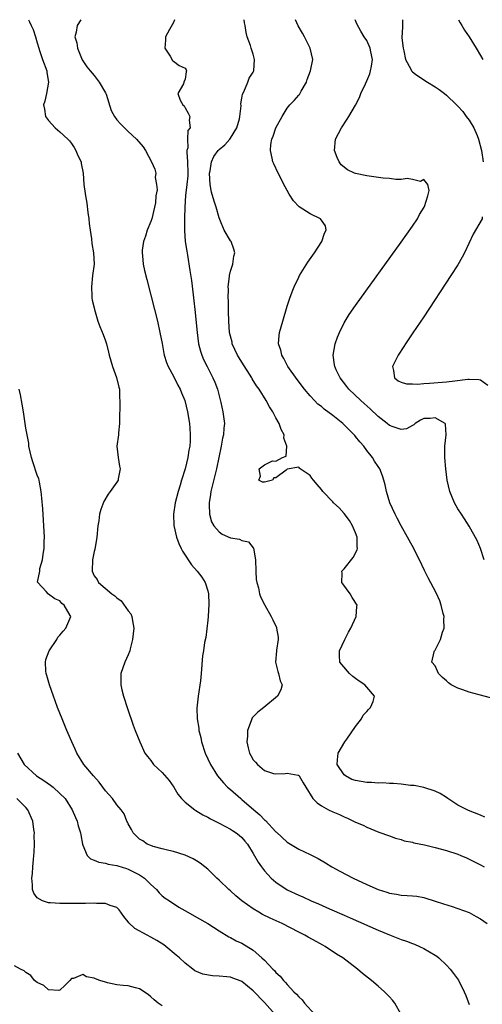
# Model space of a CAD drawing. Units: inches. Extents: x 2646000 to 2649000, y 1500753 to 1503000.
# Drawn here: x 2646740 to 2646821, y 1502827 to 1503000 of the extents above; entities that cross this region are included whole.
import ezdxf

# ---------------------------------------------------------------- set-up
doc = ezdxf.new("R2010")
doc.units = ezdxf.units.IN
doc.header["$MEASUREMENT"] = 0
doc.layers.add('LD26461500_2ft', color=71, linetype='Continuous')

msp = doc.modelspace()

# ---------------------------------------------------------------- linework, layer by layer
at = {"layer": 'LD26461500_2ft'}
for points, elevation in [([(2646741.43, 1503000), (2646741.65, 1502999.65), (2646741.92, 1502999), (2646742.26, 1502998.26), (2646742.68, 1502997), (2646743, 1502995.94), (2646743.25, 1502995), (2646743.41, 1502994.59), (2646743.95, 1502993), (2646744.66, 1502991), (2646744.69, 1502990.69), (2646744.99, 1502989), (2646744.64, 1502987), (2646744.33, 1502985.67), (2646744.09, 1502985), (2646744.25, 1502984.25), (2646744.47, 1502983), (2646745, 1502982.26), (2646746.13, 1502981), (2646747, 1502980.25), (2646748.39, 1502979), (2646748.69, 1502978.69), (2646749, 1502978.21), (2646749.5, 1502977.5), (2646749.8, 1502977), (2646750.14, 1502976.14), (2646750.72, 1502975), (2646750.73, 1502974.73), (2646751.1, 1502973), (2646751.18, 1502971), (2646751.45, 1502969.45), (2646751.46, 1502969), (2646751.74, 1502967.74), (2646751.89, 1502966.11), (2646752.05, 1502965), (2646752.13, 1502964.13), (2646752.28, 1502963), (2646752.54, 1502961.46), (2646752.62, 1502960.62), (2646752.92, 1502959), (2646752.99, 1502957), (2646752.74, 1502955), (2646752.53, 1502953), (2646752.61, 1502951.39), (2646752.6, 1502951), (2646752.65, 1502950.65), (2646753, 1502949.32), (2646753.07, 1502949), (2646753.68, 1502947), (2646754.03, 1502946.03), (2646754.6, 1502944.6), (2646755, 1502943.52), (2646755.16, 1502943), (2646755.55, 1502941.55), (2646755.66, 1502941), (2646756.21, 1502939), (2646756.94, 1502937.06), (2646757.34, 1502935.34), (2646757.49, 1502935), (2646757.49, 1502933.49), (2646757.52, 1502933), (2646757.5, 1502931.5), (2646757.47, 1502930.53), (2646757.49, 1502929), (2646757.31, 1502927.31), (2646757.29, 1502927), (2646757.02, 1502925), (2646757.21, 1502923), (2646757.47, 1502921.47), (2646757.61, 1502921), (2646757.25, 1502919.25), (2646757.22, 1502919), (2646757, 1502918.67), (2646755.84, 1502917), (2646755.45, 1502916.55), (2646754.73, 1502915.27), (2646754.16, 1502913.84), (2646753.97, 1502913), (2646753.83, 1502911.83), (2646753.68, 1502911), (2646753.49, 1502909), (2646753.17, 1502907.17), (2646753.13, 1502906.87), (2646753, 1502906.47), (2646752.73, 1502905), (2646752.66, 1502903), (2646753, 1502902.18), (2646753.53, 1502901.53), (2646753.75, 1502901), (2646756.13, 1502899), (2646756.66, 1502898.66), (2646757, 1502898.29), (2646757.79, 1502897.79), (2646759, 1502896.04), (2646759.47, 1502895.47), (2646759.64, 1502895), (2646759.73, 1502894.27), (2646759.99, 1502893), (2646759.78, 1502891), (2646759.35, 1502889.35), (2646759.27, 1502889), (2646759, 1502888.26), (2646758.42, 1502887), (2646757.7, 1502885), (2646757.71, 1502883.71), (2646757.69, 1502883), (2646757.89, 1502882.11), (2646758.17, 1502881), (2646758.86, 1502878.86), (2646759.89, 1502875.89), (2646760.23, 1502875), (2646761.03, 1502873), (2646761.95, 1502871), (2646762.4, 1502870.4), (2646763, 1502869.7), (2646763.48, 1502869), (2646765, 1502867.6), (2646766.18, 1502866.18), (2646767.04, 1502865), (2646767.76, 1502863.75), (2646768.37, 1502863), (2646769, 1502862.36), (2646770.72, 1502861), (2646770.89, 1502860.89), (2646772.15, 1502860.15), (2646773, 1502859.71), (2646773.46, 1502859.46), (2646775, 1502858.7), (2646776.1, 1502858.1), (2646777, 1502857.64), (2646777.38, 1502857.38), (2646777.99, 1502857), (2646778.55, 1502856.55), (2646779, 1502856.15), (2646779.53, 1502855.53), (2646780, 1502855), (2646781, 1502853.37), (2646781.84, 1502851.84), (2646782.43, 1502851), (2646783, 1502850.27), (2646784.16, 1502849), (2646785, 1502848.27), (2646786.97, 1502846.97), (2646789, 1502846), (2646789.7, 1502845.7), (2646791.19, 1502845), (2646792.47, 1502844.47), (2646794.4, 1502843.6), (2646797, 1502842.47), (2646798.04, 1502842.04), (2646803, 1502839.84), (2646805, 1502839.01), (2646806.47, 1502838.47), (2646807, 1502838.24), (2646807.94, 1502837.94), (2646809, 1502837.51), (2646809.38, 1502837.38), (2646810.27, 1502837), (2646811, 1502836.64), (2646813, 1502835.48), (2646813.3, 1502835.3), (2646813.67, 1502835), (2646815, 1502833.72), (2646815.66, 1502833), (2646816.24, 1502832.24), (2646817.09, 1502831.09), (2646818.14, 1502829), (2646818.39, 1502828.39), (2646819, 1502826.78)], 8988), ([(2646750.64, 1503000), (2646750.04, 1502999), (2646749.82, 1502997.82), (2646749.6, 1502997), (2646749.94, 1502995.94), (2646750.09, 1502995), (2646750.93, 1502992.93), (2646751.73, 1502991.73), (2646752.28, 1502991), (2646753, 1502990.2), (2646753.92, 1502989), (2646755, 1502987.12), (2646755.1, 1502986.9), (2646756.03, 1502984.03), (2646756.6, 1502983), (2646757, 1502982.41), (2646757.67, 1502981.67), (2646759, 1502980.33), (2646760.49, 1502979), (2646761.61, 1502977.61), (2646762.06, 1502977), (2646763.11, 1502975), (2646763.7, 1502973.7), (2646763.87, 1502973), (2646763.75, 1502972.25), (2646763.98, 1502971), (2646764.07, 1502970.07), (2646763.84, 1502969), (2646763.81, 1502967.8), (2646763.65, 1502967), (2646763.18, 1502965), (2646763, 1502964.52), (2646762.35, 1502963), (2646762.05, 1502961.95), (2646761.67, 1502961), (2646761.45, 1502959.45), (2646761.44, 1502959), (2646761.52, 1502958.48), (2646761.66, 1502957), (2646761.89, 1502955.89), (2646762.28, 1502954.28), (2646763, 1502951.53), (2646763.64, 1502949), (2646764.13, 1502947), (2646764.58, 1502945), (2646764.98, 1502943.02), (2646765.28, 1502941.28), (2646765.34, 1502941), (2646765.72, 1502939.72), (2646766.02, 1502939), (2646767, 1502937.3), (2646767.74, 1502935.74), (2646768.15, 1502935), (2646768.35, 1502934.35), (2646768.97, 1502933), (2646769.45, 1502931), (2646769.77, 1502929), (2646769.83, 1502928.17), (2646769.93, 1502927), (2646769.9, 1502925.9), (2646769.84, 1502925), (2646769.69, 1502924.31), (2646769.49, 1502923), (2646769, 1502921.01), (2646768.36, 1502919), (2646768.12, 1502918.12), (2646767.78, 1502917), (2646767.28, 1502915), (2646766.97, 1502913), (2646767.04, 1502911.04), (2646767.52, 1502909), (2646767.89, 1502907.89), (2646768.34, 1502907), (2646768.53, 1502906.53), (2646770.12, 1502904.12), (2646771.12, 1502903), (2646771.96, 1502901.96), (2646772.56, 1502901), (2646773, 1502899.57), (2646773.13, 1502899), (2646773.19, 1502897.19), (2646773.05, 1502895), (2646773, 1502894.41), (2646772.68, 1502891.33), (2646772.43, 1502890.43), (2646772.26, 1502889), (2646772.1, 1502888.1), (2646771.86, 1502885), (2646771.71, 1502883.71), (2646771.29, 1502881), (2646771.08, 1502878.92), (2646771.13, 1502877), (2646771.4, 1502875.4), (2646771.42, 1502875), (2646771.76, 1502873.76), (2646771.9, 1502873), (2646772.56, 1502871), (2646773.47, 1502869), (2646774.71, 1502867), (2646775.76, 1502865.76), (2646776.48, 1502865), (2646777, 1502864.59), (2646778.79, 1502863), (2646779, 1502862.85), (2646781.08, 1502861), (2646782.14, 1502860.14), (2646783, 1502859.25), (2646783.14, 1502859.14), (2646785, 1502857.18), (2646785.1, 1502857.1), (2646787, 1502855.31), (2646789, 1502854.11), (2646791, 1502853.18), (2646792.44, 1502852.44), (2646793.7, 1502851.7), (2646794.85, 1502851), (2646796.24, 1502850.24), (2646798.58, 1502849), (2646801, 1502847.88), (2646803, 1502847), (2646804.52, 1502846.52), (2646805, 1502846.34), (2646806.19, 1502846.19), (2646807, 1502846.03), (2646808.07, 1502845.93), (2646809, 1502845.92), (2646809.81, 1502845.81), (2646811, 1502845.58), (2646813, 1502844.97), (2646814.47, 1502844.47), (2646815.99, 1502844.01), (2646817, 1502843.66), (2646819, 1502842.94), (2646820.25, 1502842.25), (2646821, 1502841.87), (2646822.19, 1502841)], 8990), ([(2646767.15, 1503000), (2646767, 1502999.52), (2646766.25, 1502998.25), (2646765.59, 1502997), (2646765.58, 1502996.42), (2646765.47, 1502995), (2646766.39, 1502993.61), (2646766.82, 1502992.82), (2646767, 1502992.73), (2646767.97, 1502991.97), (2646769, 1502991.45), (2646769.18, 1502991.18), (2646769.26, 1502991), (2646769.19, 1502990.81), (2646769, 1502989.51), (2646768.8, 1502989), (2646768.74, 1502988.74), (2646767.73, 1502987), (2646768.17, 1502985.83), (2646768.63, 1502985), (2646768.82, 1502984.82), (2646769, 1502984.48), (2646769.56, 1502983.56), (2646769.87, 1502983), (2646769.7, 1502982.3), (2646769.89, 1502981), (2646769.5, 1502980.5), (2646769.43, 1502979), (2646769.47, 1502977.47), (2646769.34, 1502977), (2646769.32, 1502976.68), (2646769.45, 1502975), (2646769.49, 1502973), (2646769.48, 1502972.52), (2646769.32, 1502971), (2646769.07, 1502969.07), (2646768.96, 1502967), (2646768.93, 1502965.07), (2646768.91, 1502964.91), (2646768.9, 1502962.9), (2646769.04, 1502961), (2646769.29, 1502959.29), (2646769.42, 1502958.58), (2646769.87, 1502955.87), (2646770.12, 1502954.12), (2646770.41, 1502951.59), (2646770.55, 1502950.55), (2646770.72, 1502949), (2646771.12, 1502945), (2646771.39, 1502943), (2646771.72, 1502941.72), (2646771.95, 1502941), (2646772.26, 1502940.26), (2646772.89, 1502939), (2646773.92, 1502937), (2646774.25, 1502936.25), (2646774.7, 1502935), (2646775.32, 1502932.68), (2646775.68, 1502931), (2646775.79, 1502930.21), (2646775.92, 1502929), (2646775.83, 1502928.17), (2646775.76, 1502927), (2646775.59, 1502926.41), (2646775.37, 1502925), (2646774.51, 1502921), (2646773.7, 1502917.7), (2646773.54, 1502917), (2646773.5, 1502916.5), (2646773.24, 1502915), (2646773.27, 1502914.73), (2646773.31, 1502913), (2646773.68, 1502911.68), (2646774.04, 1502911), (2646775, 1502909.89), (2646775.52, 1502909.52), (2646777, 1502908.89), (2646778.6, 1502908.6), (2646779, 1502908.42), (2646780.15, 1502908.15), (2646781, 1502907.12), (2646781.07, 1502907.07), (2646781.41, 1502905), (2646781.45, 1502903), (2646781.52, 1502901.52), (2646781.62, 1502901), (2646781.92, 1502900.08), (2646782.13, 1502899), (2646782.35, 1502898.35), (2646783.02, 1502897.02), (2646784.15, 1502895), (2646784.44, 1502894.44), (2646785.07, 1502893.07), (2646785.1, 1502893), (2646785.38, 1502891.38), (2646785.37, 1502891), (2646785.1, 1502889.1), (2646785.08, 1502889), (2646784.94, 1502887), (2646785.33, 1502885.33), (2646785.47, 1502885), (2646785.74, 1502883.74), (2646786.11, 1502883), (2646785.86, 1502882.14), (2646785.29, 1502881), (2646782.88, 1502879), (2646781.82, 1502878.18), (2646781, 1502877.38), (2646780.82, 1502877.18), (2646780.74, 1502877), (2646780.66, 1502876.66), (2646779.98, 1502875), (2646779.99, 1502873.99), (2646779.86, 1502873), (2646780.1, 1502871.9), (2646780.33, 1502871), (2646780.56, 1502870.56), (2646781, 1502869.79), (2646781.41, 1502869.41), (2646781.78, 1502869), (2646783, 1502867.96), (2646784.57, 1502867.43), (2646785, 1502867.35), (2646786.61, 1502867.39), (2646787, 1502867.5), (2646788.88, 1502867.12), (2646789, 1502867.12), (2646789.1, 1502867), (2646789.76, 1502865.76), (2646790.25, 1502865), (2646791.47, 1502863), (2646792.23, 1502862.23), (2646793, 1502861.74), (2646794.24, 1502861), (2646795, 1502860.66), (2646796.18, 1502860.18), (2646797, 1502859.77), (2646797.56, 1502859.56), (2646799, 1502858.85), (2646800.32, 1502858.32), (2646801, 1502857.95), (2646803.1, 1502857.1), (2646805, 1502856.42), (2646806.01, 1502856.01), (2646807, 1502855.8), (2646807.56, 1502855.56), (2646809, 1502855.32), (2646809.24, 1502855.24), (2646811.14, 1502854.86), (2646813, 1502854.42), (2646815, 1502853.88), (2646817, 1502853.22), (2646817.55, 1502853), (2646818.55, 1502852.55), (2646819, 1502852.37), (2646821, 1502851.37), (2646821.62, 1502851)], 8992), ([(2646821.76, 1502859.76), (2646821, 1502860.08), (2646818.89, 1502860.89), (2646818.62, 1502861), (2646817, 1502861.87), (2646815.26, 1502863), (2646815, 1502863.19), (2646813.9, 1502863.9), (2646813, 1502864.3), (2646811, 1502864.96), (2646809.3, 1502865.3), (2646808.7, 1502865.3), (2646807, 1502865.52), (2646805.68, 1502865.68), (2646805, 1502865.67), (2646803.75, 1502865.75), (2646803, 1502865.74), (2646801.82, 1502865.82), (2646801, 1502865.82), (2646799.98, 1502865.98), (2646799, 1502866.17), (2646798.37, 1502866.37), (2646797.26, 1502867), (2646797, 1502867.2), (2646795.78, 1502869), (2646795.84, 1502869.84), (2646795.97, 1502871), (2646797.12, 1502873), (2646797.48, 1502873.48), (2646799, 1502875.69), (2646800.07, 1502877), (2646800.33, 1502877.67), (2646801, 1502878.29), (2646801.31, 1502878.69), (2646801.65, 1502879), (2646802.1, 1502880.1), (2646802.32, 1502881), (2646801, 1502882.58), (2646800.63, 1502883), (2646799.64, 1502883.64), (2646799, 1502884.15), (2646798.5, 1502884.5), (2646797.95, 1502885), (2646796.57, 1502886.57), (2646796.25, 1502887), (2646796.19, 1502888.19), (2646796.18, 1502889), (2646797.09, 1502891), (2646797.75, 1502892.25), (2646798.19, 1502893), (2646799.11, 1502895), (2646799.23, 1502896.77), (2646799.27, 1502897), (2646798.39, 1502898.39), (2646798.03, 1502899), (2646796.76, 1502900.76), (2646796.6, 1502901), (2646796.63, 1502902.63), (2646796.6, 1502903), (2646797, 1502903.39), (2646798.59, 1502905.41), (2646799.26, 1502906.74), (2646799.33, 1502907), (2646799.3, 1502907.3), (2646799.27, 1502909), (2646799, 1502909.72), (2646798.45, 1502911), (2646797.93, 1502911.93), (2646797, 1502913.16), (2646796.12, 1502914.12), (2646795.14, 1502915), (2646795, 1502915.18), (2646793.25, 1502917), (2646793, 1502917.36), (2646792.23, 1502918.23), (2646791.61, 1502919), (2646791.34, 1502919.34), (2646791, 1502919.85), (2646789.28, 1502921), (2646789.12, 1502921.12), (2646789, 1502921.3), (2646787, 1502920.96), (2646786.79, 1502920.79), (2646785, 1502919.44), (2646784.6, 1502919.4), (2646784.4, 1502919), (2646783, 1502918.63), (2646782.66, 1502918.66), (2646781.97, 1502919), (2646782.29, 1502919.71), (2646782.04, 1502921), (2646783, 1502921.71), (2646784.4, 1502922.4), (2646785, 1502922.36), (2646786.16, 1502923), (2646786.79, 1502923.21), (2646786.9, 1502925), (2646786.37, 1502926.37), (2646786.45, 1502927), (2646785.9, 1502927.9), (2646785.54, 1502929), (2646785, 1502929.95), (2646784.46, 1502931), (2646783.89, 1502931.89), (2646783.29, 1502933), (2646782.04, 1502935), (2646781.6, 1502935.6), (2646780.84, 1502936.84), (2646780.77, 1502937), (2646779, 1502939.75), (2646778.25, 1502941), (2646777.32, 1502943), (2646777.27, 1502943.27), (2646777, 1502944.32), (2646776.85, 1502945), (2646776.7, 1502947), (2646776.66, 1502948.66), (2646776.64, 1502949), (2646776.62, 1502950.62), (2646776.59, 1502951), (2646776.63, 1502952.63), (2646776.61, 1502953), (2646776.84, 1502954.84), (2646776.84, 1502955), (2646777, 1502955.76), (2646777.41, 1502957), (2646777.59, 1502958.41), (2646777.78, 1502959), (2646777.61, 1502959.61), (2646777.09, 1502961), (2646777, 1502961.13), (2646775.91, 1502963), (2646775.13, 1502964.87), (2646775, 1502965.13), (2646774.48, 1502967), (2646774.1, 1502968.1), (2646773.68, 1502969.68), (2646773.41, 1502971), (2646773.33, 1502973), (2646773.43, 1502973.43), (2646773.66, 1502975), (2646774.05, 1502975.95), (2646774.82, 1502977), (2646775, 1502977.17), (2646776.02, 1502977.98), (2646776.9, 1502979), (2646777, 1502979.14), (2646778.11, 1502981), (2646778.58, 1502982.58), (2646778.67, 1502983), (2646778.85, 1502984.85), (2646778.82, 1502985.18), (2646779, 1502986.21), (2646779.1, 1502986.9), (2646779.32, 1502987.32), (2646780.07, 1502989), (2646780.3, 1502989.7), (2646781, 1502990.76), (2646781.1, 1502991), (2646781.2, 1502993), (2646781, 1502993.92), (2646780.65, 1502995), (2646780.53, 1502995.47), (2646779.96, 1502997), (2646779.73, 1502997.73), (2646779.58, 1502999), (2646779.45, 1502999.45), (2646779.4, 1503000)], 8994), ([(2646822.72, 1502880.72), (2646820.74, 1502881.26), (2646819, 1502881.7), (2646817.87, 1502882.13), (2646817, 1502882.41), (2646815.82, 1502883), (2646815.34, 1502883.34), (2646815, 1502883.71), (2646814.3, 1502884.3), (2646813.59, 1502885), (2646813.42, 1502885.42), (2646813, 1502886.34), (2646812.44, 1502887), (2646812.82, 1502888.82), (2646812.87, 1502889), (2646813, 1502889.13), (2646813.96, 1502891), (2646814.3, 1502892.3), (2646814.58, 1502893), (2646814.56, 1502894.56), (2646814.57, 1502895), (2646814.42, 1502895.58), (2646814.09, 1502897), (2646813.81, 1502897.81), (2646813.18, 1502899.18), (2646811.8, 1502901.8), (2646811.14, 1502903.14), (2646810.26, 1502905), (2646809.52, 1502906.48), (2646809.25, 1502907), (2646808.43, 1502908.43), (2646808.14, 1502909), (2646807, 1502910.97), (2646806.3, 1502912.3), (2646805.95, 1502913), (2646805.05, 1502915), (2646804.45, 1502917), (2646804.2, 1502918.2), (2646803.97, 1502919), (2646803.74, 1502919.74), (2646803.26, 1502921), (2646803, 1502921.41), (2646802.34, 1502922.35), (2646801.99, 1502923), (2646801, 1502924.24), (2646800.46, 1502925), (2646799.73, 1502925.73), (2646799, 1502926.69), (2646798.85, 1502926.85), (2646798.75, 1502927), (2646796.74, 1502929), (2646795, 1502930.4), (2646793.51, 1502931.51), (2646793, 1502931.95), (2646792.39, 1502932.39), (2646791.77, 1502933), (2646791, 1502933.86), (2646790.04, 1502935), (2646788.73, 1502936.73), (2646787.11, 1502939), (2646786.4, 1502940.4), (2646786.01, 1502941), (2646785.86, 1502941.86), (2646785.47, 1502943), (2646785.54, 1502944.46), (2646785.62, 1502945), (2646786.18, 1502947), (2646787, 1502949.59), (2646787.46, 1502951), (2646787.86, 1502952.14), (2646788.2, 1502953), (2646789, 1502954.74), (2646789.14, 1502955), (2646790.63, 1502957.37), (2646791.78, 1502959), (2646793.07, 1502961), (2646793.54, 1502962.46), (2646793.86, 1502963), (2646793.72, 1502963.72), (2646792.82, 1502965), (2646791, 1502965.86), (2646789.09, 1502967.09), (2646788.11, 1502968.11), (2646787.31, 1502969.31), (2646786.6, 1502970.6), (2646785.37, 1502973), (2646784.62, 1502974.62), (2646784.47, 1502975), (2646784.36, 1502975.64), (2646784.01, 1502977), (2646784.07, 1502978.07), (2646784.25, 1502979), (2646784.51, 1502979.49), (2646785, 1502981), (2646786.1, 1502983), (2646787, 1502984.46), (2646787.44, 1502985), (2646788.23, 1502985.77), (2646789, 1502986.72), (2646789.14, 1502986.86), (2646789.44, 1502987.44), (2646790.35, 1502989), (2646790.51, 1502989.49), (2646791.1, 1502991), (2646791.46, 1502993), (2646791.04, 1502995), (2646790.03, 1502997), (2646789.64, 1502997.64), (2646788.92, 1502998.92), (2646788.41, 1503000)], 8996), ([(2646821.65, 1502905), (2646821, 1502907), (2646820.4, 1502908.4), (2646819, 1502910.89), (2646818.19, 1502912.19), (2646817.62, 1502913), (2646817, 1502913.96), (2646816.42, 1502915), (2646815.58, 1502917), (2646815.13, 1502919), (2646814.9, 1502921), (2646814.74, 1502923), (2646814.72, 1502925), (2646814.94, 1502927), (2646814.83, 1502928.83), (2646814.77, 1502929), (2646813, 1502929.99), (2646812.14, 1502929.86), (2646811, 1502929.86), (2646810.46, 1502929.54), (2646809.49, 1502929), (2646809.27, 1502928.73), (2646809, 1502928.64), (2646807.95, 1502928.05), (2646807, 1502927.91), (2646805.64, 1502928.36), (2646805, 1502928.62), (2646804.55, 1502929), (2646803, 1502930.23), (2646801.57, 1502931.57), (2646800.5, 1502932.5), (2646799.91, 1502933), (2646797.82, 1502935), (2646797.47, 1502935.47), (2646796.29, 1502937), (2646795.6, 1502938.4), (2646795.33, 1502939), (2646795.32, 1502939.32), (2646795.06, 1502941), (2646795.44, 1502943), (2646795.84, 1502944.16), (2646796.18, 1502945), (2646797, 1502946.69), (2646797.17, 1502947), (2646797.87, 1502948.13), (2646799, 1502949.75), (2646807, 1502960.88), (2646809, 1502963.71), (2646809.89, 1502965), (2646810.28, 1502965.72), (2646811.09, 1502967), (2646811.16, 1502967.16), (2646811.74, 1502969), (2646811.95, 1502969.95), (2646811.7, 1502971), (2646811, 1502971.92), (2646810.44, 1502971.56), (2646809, 1502971.91), (2646808.07, 1502972.07), (2646807, 1502971.9), (2646806.1, 1502971.9), (2646805, 1502972.05), (2646803.85, 1502972.15), (2646801, 1502972.53), (2646799, 1502972.94), (2646798.83, 1502973), (2646797.57, 1502973.57), (2646796.49, 1502974.49), (2646796.12, 1502975), (2646795.76, 1502975.76), (2646795.31, 1502977), (2646795.48, 1502979), (2646796.54, 1502981), (2646797.52, 1502982.48), (2646797.84, 1502983), (2646799, 1502984.98), (2646799.71, 1502986.3), (2646799.94, 1502987), (2646800.73, 1502988.73), (2646801, 1502989.26), (2646801.5, 1502990.5), (2646801.65, 1502991), (2646801.81, 1502991.81), (2646802, 1502993), (2646801.68, 1502994.32), (2646801.59, 1502995), (2646801, 1502996.34), (2646800.53, 1502997), (2646799.96, 1502997.96), (2646799.25, 1502999.25), (2646799, 1502999.84), (2646798.91, 1503000)], 8998), ([(2646807.27, 1503000), (2646807.28, 1502999), (2646807.24, 1502998.76), (2646807.17, 1502996.83), (2646807.37, 1502995), (2646807.5, 1502994.5), (2646807.82, 1502993), (2646808.73, 1502991.27), (2646808.83, 1502991), (2646809, 1502990.8), (2646809.56, 1502990.44), (2646811, 1502989.45), (2646811.67, 1502989), (2646813, 1502988.18), (2646813.71, 1502987.71), (2646814.63, 1502987), (2646815, 1502986.73), (2646816.74, 1502985), (2646817, 1502984.78), (2646817.85, 1502983.85), (2646818.48, 1502983), (2646819, 1502982.33), (2646819.83, 1502981), (2646820.38, 1502979.62), (2646820.65, 1502979), (2646821.15, 1502977), (2646821.43, 1502975)], 9000), ([(2646817.09, 1503000), (2646817.43, 1502999.43), (2646817.72, 1502999), (2646818.17, 1502998.17), (2646819, 1502997), (2646820.23, 1502995), (2646821, 1502993.72), (2646821.4, 1502993)], 9002), ([(2646821.31, 1502965.31), (2646821.26, 1502965), (2646819.71, 1502962.29), (2646818.18, 1502959), (2646817.78, 1502958.22), (2646817, 1502956.91), (2646815.77, 1502955), (2646811, 1502947.76), (2646809.1, 1502944.9), (2646807.81, 1502943), (2646807.51, 1502942.49), (2646806.49, 1502941), (2646805.95, 1502939.95), (2646805.5, 1502939), (2646805.69, 1502938.31), (2646805.84, 1502937), (2646806.49, 1502936.49), (2646807, 1502936.27), (2646807.95, 1502935.95), (2646809, 1502935.97), (2646809.89, 1502935.89), (2646811, 1502936.01), (2646812.04, 1502936.04), (2646815, 1502936.29), (2646816.5, 1502936.5), (2646818.77, 1502936.77), (2646819, 1502936.78), (2646820.71, 1502936.71), (2646821, 1502936.64), (2646822.28, 1502935.72)], 9000), ([(2646807.04, 1502825.04), (2646805.9, 1502827), (2646805.53, 1502827.53), (2646805, 1502828.12), (2646804.12, 1502829), (2646803, 1502830), (2646801.81, 1502831), (2646800.24, 1502832.24), (2646799.37, 1502833), (2646796.74, 1502835), (2646795.65, 1502835.65), (2646793.65, 1502837), (2646793.22, 1502837.22), (2646792.2, 1502837.8), (2646790.64, 1502838.64), (2646790.09, 1502839), (2646789, 1502839.52), (2646786.1, 1502841), (2646783.97, 1502841.97), (2646782.63, 1502842.63), (2646781.98, 1502843), (2646781, 1502843.58), (2646779, 1502845), (2646777.92, 1502845.92), (2646777, 1502846.76), (2646776.7, 1502847), (2646775, 1502848.65), (2646774.6, 1502849), (2646773, 1502850.58), (2646772.5, 1502851), (2646771.66, 1502851.66), (2646771, 1502852.05), (2646770.43, 1502852.43), (2646769, 1502853.02), (2646767, 1502853.67), (2646766.14, 1502853.86), (2646765, 1502854.19), (2646763.41, 1502854.59), (2646763, 1502854.72), (2646762.34, 1502855), (2646761.55, 1502855.55), (2646761, 1502855.89), (2646759.85, 1502857), (2646759.58, 1502857.58), (2646759, 1502858.56), (2646758.86, 1502858.86), (2646758.76, 1502859), (2646758.3, 1502860.3), (2646757.77, 1502861), (2646757, 1502861.89), (2646756.22, 1502863), (2646755, 1502864.35), (2646754.54, 1502865), (2646753.89, 1502865.89), (2646752.87, 1502867), (2646751.21, 1502869), (2646749.99, 1502871), (2646749.69, 1502871.69), (2646749.06, 1502873), (2646748.45, 1502874.45), (2646748.19, 1502875), (2646747.86, 1502875.86), (2646747.36, 1502877), (2646746.59, 1502879), (2646746.17, 1502880.17), (2646745.85, 1502881), (2646745.13, 1502883), (2646744.67, 1502884.67), (2646744.57, 1502885), (2646744.51, 1502885.49), (2646744.43, 1502887), (2646744.53, 1502887.47), (2646745.08, 1502889), (2646746.42, 1502891), (2646746.63, 1502891.37), (2646747, 1502891.73), (2646747.55, 1502892.45), (2646748.05, 1502893), (2646748.89, 1502895), (2646748.79, 1502895.21), (2646747.76, 1502897), (2646747.33, 1502897.33), (2646747, 1502897.8), (2646746.12, 1502898.12), (2646745, 1502898.98), (2646744.94, 1502899), (2646744.55, 1502899.45), (2646743.09, 1502901), (2646743.06, 1502901.06), (2646743.44, 1502903), (2646743.46, 1502903.46), (2646743.94, 1502905), (2646744.02, 1502906.02), (2646744.22, 1502907), (2646744.23, 1502908.23), (2646744.26, 1502909), (2646744.16, 1502911), (2646743.96, 1502913.96), (2646743.82, 1502915.82), (2646743.7, 1502917), (2646743.37, 1502918.63), (2646743.32, 1502919), (2646743.25, 1502919.24), (2646743, 1502919.91), (2646742.22, 1502922.22), (2646741.97, 1502923), (2646741.53, 1502925), (2646741.49, 1502925.49), (2646741.2, 1502927), (2646741, 1502928.13), (2646740.59, 1502931), (2646740.36, 1502932.36), (2646740.04, 1502934.04), (2646739.82, 1502935)], 8986), ([(2646739.52, 1502871), (2646740.71, 1502869), (2646742.85, 1502867), (2646744.17, 1502866.17), (2646745.34, 1502865.34), (2646745.77, 1502865), (2646747, 1502863.92), (2646747.9, 1502863), (2646749.14, 1502861), (2646749.7, 1502859.7), (2646750.02, 1502859), (2646750.22, 1502858.22), (2646750.6, 1502857), (2646750.64, 1502856.64), (2646750.95, 1502855), (2646751, 1502854.81), (2646751.78, 1502853), (2646752.39, 1502852.39), (2646753, 1502852.18), (2646753.81, 1502851.81), (2646755, 1502851.63), (2646755.46, 1502851.46), (2646757, 1502851.24), (2646757.16, 1502851.16), (2646758.69, 1502850.69), (2646759, 1502850.6), (2646759.84, 1502850.16), (2646761, 1502849.58), (2646761.88, 1502849), (2646763, 1502847.86), (2646763.97, 1502847), (2646764.45, 1502846.45), (2646765, 1502845.91), (2646765.51, 1502845.51), (2646766.26, 1502845), (2646767.93, 1502843.93), (2646769.48, 1502843), (2646771, 1502842.17), (2646773, 1502841.01), (2646775, 1502839.76), (2646775.46, 1502839.46), (2646776.26, 1502839), (2646776.71, 1502838.71), (2646777, 1502838.57), (2646777.99, 1502837.99), (2646779, 1502837.54), (2646781, 1502836.33), (2646782.53, 1502835), (2646783, 1502834.55), (2646784.47, 1502833), (2646784.74, 1502832.74), (2646785, 1502832.43), (2646785.75, 1502831.75), (2646786.33, 1502831), (2646786.67, 1502830.67), (2646787, 1502830.27), (2646788.17, 1502829), (2646788.59, 1502828.59), (2646789, 1502828.11), (2646789.59, 1502827.59), (2646790.03, 1502827), (2646791.86, 1502825)], 8984), ([(2646784.86, 1502825), (2646783, 1502827.11), (2646781, 1502829.21), (2646779, 1502830.83), (2646778.88, 1502830.88), (2646777.43, 1502831.43), (2646777, 1502831.56), (2646776.36, 1502831.64), (2646775, 1502831.75), (2646773.81, 1502831.81), (2646772.14, 1502832.14), (2646770.73, 1502832.73), (2646770.36, 1502833), (2646769, 1502834.08), (2646768, 1502835), (2646767.46, 1502835.46), (2646765.61, 1502837), (2646765.25, 1502837.25), (2646764.02, 1502838.02), (2646763, 1502838.62), (2646762.34, 1502839), (2646760.15, 1502840.15), (2646759.12, 1502841.12), (2646759, 1502841.32), (2646758.24, 1502842.24), (2646757.42, 1502843.42), (2646757, 1502843.83), (2646755.81, 1502844.19), (2646755, 1502844.55), (2646753.44, 1502844.56), (2646753, 1502844.6), (2646751.46, 1502844.54), (2646749, 1502844.52), (2646747, 1502844.56), (2646745.31, 1502844.69), (2646745, 1502844.68), (2646743.9, 1502845), (2646743, 1502845.54), (2646742.39, 1502846.39), (2646742.14, 1502847), (2646742.18, 1502847.82), (2646742.02, 1502849), (2646742.18, 1502849.82), (2646742.22, 1502851), (2646742.31, 1502852.31), (2646742.4, 1502853), (2646742.45, 1502853.55), (2646742.5, 1502855), (2646742.48, 1502856.48), (2646742.49, 1502857), (2646742.41, 1502857.59), (2646742.2, 1502859), (2646741.37, 1502861), (2646741, 1502861.42), (2646739.38, 1502863)], 8982), ([(2646765, 1502826.55), (2646764.28, 1502827), (2646763.59, 1502827.59), (2646763, 1502828.14), (2646762.52, 1502828.52), (2646761, 1502829.55), (2646760.3, 1502829.7), (2646759, 1502830.04), (2646758.11, 1502830.11), (2646757, 1502830.26), (2646755.38, 1502830.62), (2646755, 1502830.69), (2646754, 1502831), (2646753.27, 1502831.27), (2646753, 1502831.41), (2646751.67, 1502831.67), (2646751, 1502832.07), (2646749.36, 1502831.36), (2646749, 1502831.33), (2646748.73, 1502831), (2646747.87, 1502830.13), (2646747, 1502829.3), (2646746.77, 1502829.23), (2646745, 1502829.35), (2646744.13, 1502830.13), (2646743, 1502830.65), (2646742.5, 1502831), (2646741.87, 1502831.87), (2646741, 1502832.43), (2646740.69, 1502832.69), (2646740.03, 1502833), (2646739, 1502833.6)], 8980)]:
    msp.add_lwpolyline(points, dxfattribs=dict(at, elevation=elevation))

doc.saveas('drawing.dxf')
